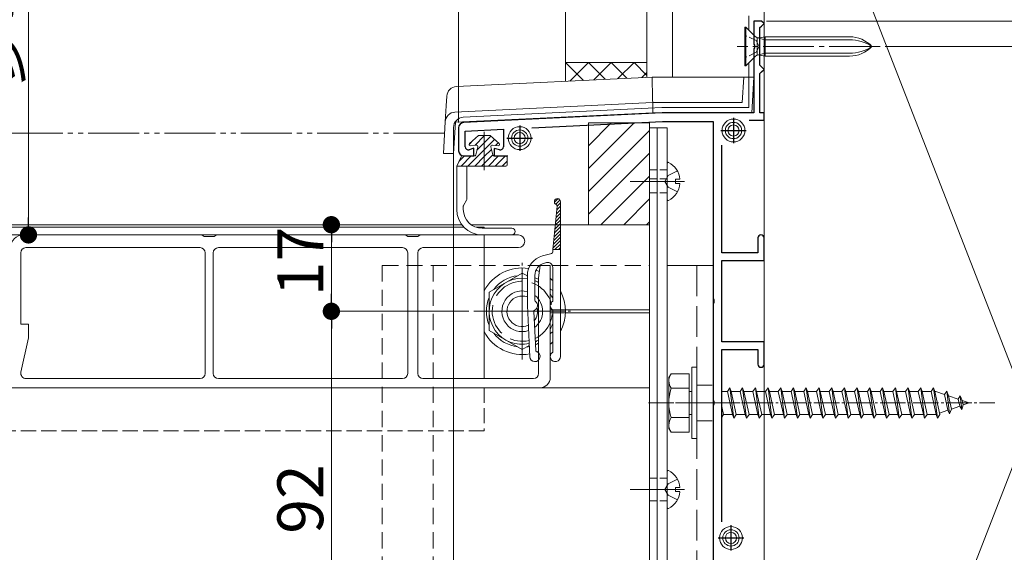
# Model space of a CAD drawing. Extents: x 0 to 1980, y 0 to 3205.
# Drawn here: x 1247 to 1440, y 1992 to 2096 of the extents above; entities that cross this region are included whole.
import ezdxf

# ---------------------------------------------------------------- set-up
doc = ezdxf.new("R2010")
doc.units = 0
for name, pattern in [('HIDDEN', [9.525, 6.35, -3.175]), ('YCENTER_1', [13, 10, -1, 1, -1]), ('YDIVIDE_1', [15, 10, -1, 1, -1, 1, -1]), ('YHIDDEN_1', [4, 3, -1])]:
    doc.linetypes.add(name, pattern=pattern)
for name, color, linetype, lineweight in [('YKK_11', 7, 'CONTINUOUS', 30), ('YKK_12', 2, 'CONTINUOUS', 13), ('YKK_13', 4, 'CONTINUOUS', 13), ('YKK_D', 6, 'CONTINUOUS', 13), ('YSS_K', 3, 'CONTINUOUS', 13)]:
    doc.layers.add(name, color=color, linetype=linetype, lineweight=lineweight)
doc.styles.get("Standard").update_dxf_attribs({"font": 'txt', "bigfont": 'BIGFONT'})

msp = doc.modelspace()

# ---------------------------------------------------------------- linework, layer by layer
at = {"layer": 'YKK_11', "color": 0, "linetype": 'ByBlock', "lineweight": -2, "ltscale": 0.5}
for p, q in [((1392.8, 2095.95), (1391.3, 2095.95)), ((1391.3, 2095.95), (1391.3, 2091.41)), ((1392.5, 2094.65), (1392.8, 2094.95)), ((1393.3, 2095.45), (1392.8, 2095.95)), ((1392.8, 2094.95), (1393.3, 2095.45)), ((1392.5, 2087.25), (1392.5, 2094.65)), ((1391.3, 2091.41), (1391.42, 2091.23)), ((1391.42, 2091.23), (1391.42, 2090.68)), ((1391.42, 2090.68), (1391.3, 2090.5)), ((1391.3, 2090.5), (1391.3, 2077.95)), ((1392.8, 2086.95), (1392.5, 2087.25)), ((1392.5, 2085.65), (1392.8, 2085.95)), ((1392.5, 2077.95), (1392.5, 2085.65)), ((1393.3, 2086.45), (1392.8, 2086.95)), ((1392.8, 2085.95), (1393.3, 2086.45)), ((1373.3, 2077.95), (1334.25, 2076)), ((1391.3, 2077.95), (1373.3, 2077.95)), ((1393.3, 2077.95), (1392.5, 2077.95)), ((1393.3, 2076.45), (1393.3, 2077.95)), ((1347.69, 2074.97), (1373.34, 2076.25)), ((1373.34, 2076.25), (1383.3, 2076.25)), ((1383.3, 2076.25), (1383.3, 2041.41)), ((1390.36, 2076.45), (1393.3, 2076.45)), ((1333.3, 2075), (1333.3, 2070.45)), ((1334.6, 2074.32), (1342.1, 2074.69)), ((1334.6, 2071.25), (1334.6, 2074.32)), ((1342.1, 2074.69), (1342.1, 2071.25)), ((1385, 2050.45), (1385, 2071.58)), ((1336.3, 2070.96), (1335.37, 2070.68)), ((1336.3, 2069.45), (1336.3, 2070.96)), ((1341.35, 2070.67), (1340.3, 2070.94)), ((1340.3, 2070.94), (1340.3, 2069.45)), ((1334.3, 2069.45), (1336.3, 2069.45)), ((1340.3, 2069.45), (1343, 2069.45)), ((1392.1, 2053.35), (1392.1, 2050.45)), ((1393.3, 2048.95), (1393.3, 2053.35)), ((1392.1, 2050.45), (1385, 2050.45)), ((1385, 2032.95), (1385, 2048.95)), ((1385, 2048.95), (1393.3, 2048.95)), ((1383.3, 2041.41), (1383.42, 2041.23)), ((1383.42, 2040.68), (1383.3, 2040.5)), ((1383.42, 2041.23), (1383.42, 2040.68)), ((1383.3, 2040.5), (1383.3, 2021.41)), ((1393.3, 2032.95), (1385, 2032.95)), ((1393.3, 2028.55), (1393.3, 2032.95)), ((1385, 1997.62), (1385, 2031.45)), ((1385, 2031.45), (1392.1, 2031.45)), ((1392.1, 2031.45), (1392.1, 2028.55)), ((1383.3, 2021.41), (1383.42, 2021.23)), ((1383.42, 2020.68), (1383.3, 2020.5)), ((1383.3, 2020.5), (1383.3, 1974.41)), ((1383.42, 2021.23), (1383.42, 2020.68))]:
    msp.add_line(p, q, dxfattribs=at)
at = {"layer": 'YKK_11', "color": 2, "ltscale": 0.5}
for p, q in [((1345.3, 2075.45), (1345.3, 2070.45)), ((1387.3, 2076.95), (1387.3, 2071.95)), ((1384.8, 2074.45), (1389.8, 2074.45)), ((1342.8, 2072.95), (1347.8, 2072.95)), ((1386.8, 1996.95), (1386.8, 1991.95)), ((1384.3, 1994.45), (1389.3, 1994.45))]:
    msp.add_line(p, q, dxfattribs=at)
at = {"layer": 'YKK_11', "color": 0, "linetype": 'ByBlock', "lineweight": -2, "ltscale": 0.5}
for centre, radius, start, end in [((1334.3, 2075), 1, 92.8624, 180), ((1334.3, 2070.45), 1, 180, 270), ((1335.2, 2071.25), 0.6, 180, 286.6459), ((1341.5, 2071.25), 0.6, 255.7557, 360), ((1392.7, 2053.35), 0.6, 90, 180), ((1392.7, 2053.35), 0.6, 0, 90), ((1392.7, 2028.55), 0.6, 180, 270), ((1392.7, 2028.55), 0.6, 270, 360)]:
    msp.add_arc(centre, radius, start, end, dxfattribs=at)
at = {"layer": 'YKK_12', "linetype": 'YCENTER_1'}
for p, q in [((1416.1, 2090.95), (1387.99, 2090.95)), ((1375.89, 2020.95), (1390.1, 2020.95))]:
    msp.add_line(p, q, dxfattribs=at)
at = {"layer": 'YKK_12'}
for p, q in [((598.3, 2055.95), (1333.92, 2055.95)), ((1334.35, 2055.45), (698.3, 2055.45)), ((1335.75, 2055.95), (1370.8, 2055.95)), ((1338.3, 2055.45), (1336.72, 2055.45)), ((1338.3, 2055.45), (1338.3, 2055.25)), ((1370.8, 1903.95), (1370.8, 2055.95)), ((1338.3, 2053.95), (698.3, 2053.95)), ((1338.3, 2053.95), (1338.3, 2025.75)), ((1345.8, 2046.85), (1345.8, 2031.05)), ((1345.8, 2045.45), (1345.8, 2032.45)), ((1353.7, 2038.95), (1337.9, 2038.95)), ((1352.3, 2038.95), (1339.3, 2038.95)), ((1351.3, 2039.25), (1370.8, 2039.25)), ((1354.29, 2039.25), (1370.8, 2039.25)), ((1351.3, 2038.65), (1370.8, 2038.65)), ((1354.29, 2038.65), (1370.8, 2038.65)), ((1338.3, 2023.95), (1370.8, 2023.95))]:
    msp.add_line(p, q, dxfattribs=at)
at = {"layer": 'YKK_12', "linetype": 'YCENTER_1', "ltscale": 0.5}
for p, q in [((1345.8, 2029.45), (1345.8, 2048.45)), ((1336.3, 2038.95), (1355.3, 2038.95)), ((1370.6, 2020.95), (1438.64, 2020.95))]:
    msp.add_line(p, q, dxfattribs=at)
at = {"layer": 'YKK_12', "linetype": 'HIDDEN', "ltscale": 0.5}
msp.add_line((698.3, 2023.95), (1338.3, 2023.95), dxfattribs=at)
at = {"layer": 'YKK_12', "linetype": 'YHIDDEN_1'}
for p, q in [((1338.3, 2023.95), (1338.3, 2015.45)), ((1338.3, 2015.45), (1239, 2015.45))]:
    msp.add_line(p, q, dxfattribs=at)
at = {"layer": 'YKK_13'}
for p, q in [((1390.3, 2094.2), (1390.3, 2096.95)), ((1393.3, 1888.95), (1393.3, 2096.95)), ((1389.75, 2094.75), (1389.5, 2094.75)), ((1389.5, 2094.75), (1389.5, 2087.15)), ((1391.64, 2092.86), (1389.75, 2094.75)), ((1389.75, 2094.75), (1389.75, 2087.15)), ((1392.35, 2092.64), (1393.54, 2092.85)), ((1410.12, 2092.85), (1393.54, 2092.85)), ((1393.54, 2092.85), (1393.54, 2089.05)), ((1391.94, 2089.34), (1391.94, 2092.57)), ((1393.54, 2092.28), (1392.02, 2092.65)), ((1410.12, 2092.28), (1393.54, 2092.28)), ((1391.64, 2089.05), (1389.75, 2087.15)), ((1393.54, 2089.63), (1392.02, 2089.26)), ((1392.35, 2089.27), (1393.54, 2089.05)), ((1410.12, 2089.63), (1393.54, 2089.63)), ((1410.12, 2089.05), (1393.54, 2089.05)), ((1389.5, 2087.15), (1389.75, 2087.15)), ((1390.3, 2078.95), (1390.3, 2087.7)), ((1332.89, 2083.08), (1371.3, 2084.95)), ((1371.3, 2084.95), (1389.3, 2084.95)), ((1388.99, 2079.95), (1389.3, 2084.95)), ((1389.3, 2084.95), (1390.3, 2084.95)), ((1391.3, 2084.95), (1390.3, 2084.95)), ((1390.87, 2077.95), (1391.3, 2084.95)), ((1330.68, 2076.18), (1330.87, 2079.32)), ((1330.87, 2079.32), (1330.99, 2081.21)), ((1332.58, 2078.06), (1371.42, 2079.95)), ((1371.42, 2079.95), (1389, 2079.95)), ((1332.67, 2076.06), (1371.47, 2077.95)), ((1373.25, 2078.95), (1334.2, 2077.05)), ((1371.47, 2077.95), (1390.87, 2077.95)), ((1390.3, 2078.95), (1373.35, 2078.95)), ((1330.3, 2069.95), (1330.68, 2076.18)), ((1332.3, 2069.95), (1332.67, 2076.06)), ((1358.8, 2071.46), (1363.29, 2075.95)), ((1358.8, 2066.97), (1367.78, 2075.95)), ((1358.8, 2055.95), (1358.8, 2075.95)), ((1358.8, 2075.95), (1370.8, 2075.95)), ((1370.8, 2075.95), (1370.8, 2055.95)), ((1332.3, 2075.05), (1332.3, 2068.95)), ((1358.8, 2062.48), (1370.8, 2074.48)), ((1370.8, 1902.95), (1370.8, 2074.95)), ((1370.8, 2074.95), (1372.3, 2074.95)), ((1372.3, 1902.95), (1372.3, 2074.95)), ((1372.3, 2074.95), (1374.3, 2074.95)), ((1374.3, 2074.95), (1374.3, 1902.95)), ((1336.15, 2072.52), (1335.35, 2071.73)), ((1337.2, 2073.45), (1335.43, 2071.89)), ((1337.2, 2073.45), (1335.43, 2071.89)), ((1336.75, 2071.6), (1335.63, 2071.46)), ((1338.35, 2073.38), (1336.54, 2071.57)), ((1338.35, 2072.03), (1336.91, 2070.59)), ((1337.2, 2073.45), (1339.5, 2073.45)), ((1338.43, 2073.45), (1338.35, 2073.38)), ((1339.64, 2073.33), (1338.35, 2072.03)), ((1340.36, 2072.69), (1338.35, 2070.68)), ((1339.5, 2073.45), (1341.27, 2071.89)), ((1339.95, 2071.6), (1341.07, 2071.46)), ((1341.07, 2072.06), (1340.54, 2071.52)), ((1331.3, 2069.95), (1330.3, 2069.95)), ((1331.3, 2069.95), (1332.3, 2069.95)), ((1338.35, 2070.68), (1335.12, 2067.45)), ((1337.08, 2071.22), (1336.65, 2069.64)), ((1339.75, 2070.74), (1338.35, 2069.34)), ((1340.04, 2069.68), (1338.35, 2067.99)), ((1339.62, 2071.22), (1340.05, 2069.64)), ((1358.8, 2057.99), (1370.8, 2069.99)), ((1332.3, 2068.95), (1332.3, 1903.95)), ((1332.92, 2067.45), (1333.78, 2069.31)), ((1334.43, 2069.45), (1333.35, 2068.38)), ((1335.77, 2069.45), (1333.77, 2067.45)), ((1334.01, 2069.45), (1336.41, 2069.45)), ((1338.35, 2069.34), (1336.47, 2067.45)), ((1338.35, 2067.99), (1337.81, 2067.45)), ((1341.16, 2069.45), (1339.16, 2067.45)), ((1340.29, 2069.45), (1342.6, 2069.45)), ((1342.51, 2069.45), (1340.51, 2067.45)), ((1342.85, 2068.45), (1341.86, 2067.45)), ((1342.85, 2069.2), (1342.85, 2067.7)), ((1374.3, 2068.05), (1374.3, 2060.86)), ((1332.92, 2067.45), (1335.12, 2067.45)), ((1332.92, 2058.95), (1332.92, 2067.45)), ((1334.92, 2067.45), (1334.92, 2060.95)), ((1335.12, 2067.45), (1340.09, 2067.45)), ((1340.09, 2067.45), (1342.6, 2067.45)), ((1361.25, 2055.95), (1370.8, 2065.5)), ((1377.7, 2064.45), (1366.98, 2064.45)), ((1377.7, 2064.45), (1366.98, 2064.45)), ((1375.9, 2064.03), (1375.9, 2064.88)), ((1376.78, 2064.88), (1375.9, 2064.88)), ((1376.78, 2064.03), (1375.9, 2064.03)), ((1334.26, 2059.72), (1334.88, 2060.8)), ((1352.11, 2060.38), (1352.79, 2061.06)), ((1352.37, 2059.97), (1353.2, 2060.8)), ((1352.67, 2059.6), (1353.3, 2060.23)), ((1353.3, 2030.07), (1353.3, 2060.47)), ((1365.74, 2055.95), (1370.8, 2061.01)), ((1334.22, 2058.95), (1334.22, 2059.57)), ((1352.67, 2059.6), (1351.8, 2051.07)), ((1352.44, 2057.35), (1353.3, 2058.21)), ((1352.52, 2058.1), (1353.3, 2058.88)), ((1352.6, 2058.85), (1353.3, 2059.56)), ((1352.21, 2055.1), (1353.3, 2056.19)), ((1352.29, 2055.85), (1353.3, 2056.86)), ((1352.37, 2056.6), (1353.3, 2057.54)), ((1370.23, 2055.95), (1370.8, 2056.52)), ((1343.76, 2055.25), (1337.92, 2055.25)), ((1351.98, 2052.85), (1353.3, 2054.17)), ((1352.06, 2053.6), (1353.3, 2054.84)), ((1352.14, 2054.35), (1353.3, 2055.51)), ((1370.8, 2055.95), (1358.8, 2055.95)), ((1247.8, 2053.95), (1282.66, 2053.95)), ((1282.92, 2053.88), (1283.3, 2053.65)), ((1283.3, 2053.65), (1284.3, 2053.65)), ((1284.3, 2053.65), (1285.3, 2053.65)), ((1285.3, 2053.65), (1285.68, 2053.88)), ((1285.94, 2053.95), (1322.66, 2053.95)), ((1322.92, 2053.88), (1323.3, 2053.65)), ((1323.3, 2053.65), (1325.3, 2053.65)), ((1325.3, 2053.65), (1325.68, 2053.88)), ((1325.94, 2053.95), (1345.05, 2053.95)), ((1343.76, 2053.95), (1337.92, 2053.95)), ((1351.83, 2051.35), (1353.3, 2052.82)), ((1351.91, 2052.1), (1353.3, 2053.49)), ((1247.3, 2050.45), (1247.3, 2036.45)), ((1282.5, 2051.45), (1248.3, 2051.45)), ((1283.5, 2026.75), (1283.5, 2050.45)), ((1285.1, 2050.45), (1285.1, 2026.75)), ((1322.3, 2051.45), (1286.1, 2051.45)), ((1323.3, 2026.75), (1323.3, 2050.45)), ((1325.3, 2050.45), (1325.3, 2026.75)), ((1345.05, 2051.45), (1326.3, 2051.45)), ((1351.58, 2050.31), (1349.76, 2049.82)), ((1351.8, 2051.07), (1353.3, 2051.07)), ((1351.8, 2051.07), (1351.8, 2050.6)), ((1352.22, 2051.07), (1353.3, 2052.15)), ((1352.9, 2051.07), (1353.3, 2051.47)), ((1350.15, 2048.41), (1350.54, 2048.52)), ((1349, 2045.55), (1349.3, 2047.95)), ((1349.3, 2047.95), (1351.3, 2047.95)), ((1351.3, 2047.95), (1351.3, 2025.95)), ((1351.8, 2041.04), (1351.8, 2047.55)), ((1383.3, 2047.95), (1374.3, 2047.95)), ((1383.3, 2047.95), (1383.3, 1912.95)), ((1346.8, 2045.96), (1346.8, 2040.07)), ((1348.3, 2046), (1348.3, 2041.04)), ((1349, 2026.75), (1349, 2045.55)), ((1346.8, 2040.07), (1347.3, 2030.02)), ((1348.44, 2031.28), (1348.06, 2038.88)), ((1351.8, 2031.04), (1351.8, 2039.09)), ((1247.3, 2036.45), (1248.8, 2036.45)), ((1248.8, 2036.45), (1248.8, 2033.74)), ((1248.8, 2033.74), (1247.33, 2026.97)), ((1248.3, 2025.75), (1282.5, 2025.75)), ((1286.1, 2025.75), (1322.3, 2025.75)), ((1326.3, 2025.75), (1348, 2025.75)), ((1349.3, 2023.95), (1151.3, 2023.95)), ((1374.3, 2007.55), (1374.3, 2000.36)), ((1377.7, 2003.95), (1366.98, 2003.95)), ((1375.9, 2003.53), (1375.9, 2004.38)), ((1376.78, 2004.38), (1375.9, 2004.38)), ((1376.78, 2003.53), (1375.9, 2003.53))]:
    msp.add_line(p, q, dxfattribs=at)
at = {"layer": 'YKK_13', "linetype": 'YHIDDEN_1', "ltscale": 0.5}
for p, q in [((1391.72, 2092.1), (1389.5, 2093.2)), ((1391.72, 2092.1), (1392.33, 2090.95)), ((1391.72, 2089.81), (1392.33, 2090.95)), ((1391.72, 2089.81), (1389.5, 2088.7)), ((1372.3, 2066.7), (1370.8, 2066.7)), ((1374.3, 2066.7), (1372.3, 2066.7)), ((1372.3, 2064.95), (1370.8, 2064.95)), ((1374.3, 2064.95), (1372.3, 2064.95)), ((1372.3, 2062.2), (1370.8, 2062.2)), ((1374.3, 2062.2), (1372.3, 2062.2)), ((1372.3, 2006.2), (1370.8, 2006.2)), ((1374.3, 2006.2), (1372.3, 2006.2)), ((1372.3, 2001.7), (1370.8, 2001.7)), ((1374.3, 2001.7), (1372.3, 2001.7))]:
    msp.add_line(p, q, dxfattribs=at)
at = {"layer": 'YKK_13', "linetype": 'YCENTER_1'}
msp.add_line((1338.35, 2074.19), (1338.35, 2066.69), dxfattribs=at)
at = {"layer": 'YKK_13', "linetype": 'YHIDDEN_1'}
for p, q in [((1376.27, 2066.5), (1374.45, 2065.6)), ((1373.84, 2064.45), (1374.45, 2065.6)), ((1373.84, 2064.45), (1374.45, 2063.31)), ((1376.27, 2062.4), (1374.45, 2063.31)), ((1380.1, 2024.45), (1383.3, 2024.45)), ((1380.1, 2017.45), (1383.3, 2017.45)), ((1376.27, 2006), (1374.45, 2005.1)), ((1373.84, 2003.95), (1374.45, 2005.1)), ((1373.84, 2003.95), (1374.45, 2002.81)), ((1376.27, 2001.9), (1374.45, 2002.81))]:
    msp.add_line(p, q, dxfattribs=at)
at = {"layer": 'YKK_13', "linetype": 'HIDDEN', "ltscale": 0.5}
for p, q in [((1318.3, 2047.95), (1318.3, 1912.95)), ((1318.3, 2047.95), (1370.8, 2047.95)), ((1328.3, 2047.95), (1328.3, 1912.95))]:
    msp.add_line(p, q, dxfattribs=at)
at = {"layer": 'YKK_13', "linetype": 'Continuous', "ltscale": 0.5}
for p, q in [((1345.8, 2046.46), (1339.3, 2042.71)), ((1346.8, 2045.88), (1345.8, 2046.46)), ((1349, 2044.61), (1348.3, 2045.02)), ((1339.3, 2042.71), (1339.3, 2035.2)), ((1351.8, 2043), (1351.3, 2043.28)), ((1339.3, 2035.2), (1345.8, 2031.45)), ((1351.3, 2034.62), (1351.8, 2034.91)), ((1348.36, 2032.93), (1349, 2033.3)), ((1345.8, 2031.45), (1347.19, 2032.25)), ((1379.1, 2027.95), (1379.1, 2013.95)), ((1379.1, 2027.95), (1380.1, 2027.95)), ((1380.1, 2027.95), (1380.1, 2013.95)), ((1374.6, 2025.95), (1375.03, 2026.7)), ((1374.6, 2015.95), (1374.6, 2025.95)), ((1378.6, 2026.7), (1375.03, 2026.7)), ((1378.6, 2026.7), (1378.6, 2015.2)), ((1378.6, 2023.84), (1375.05, 2023.84)), ((1386.1, 2023.2), (1386.6, 2023.95)), ((1386.6, 2023.95), (1387.35, 2017.95)), ((1386.6, 2023.95), (1386.85, 2023.2)), ((1388.6, 2023.2), (1389.1, 2023.95)), ((1389.1, 2023.95), (1389.35, 2023.2)), ((1389.1, 2023.95), (1389.85, 2017.95)), ((1391.1, 2023.2), (1391.6, 2023.95)), ((1391.6, 2023.95), (1391.85, 2023.2)), ((1391.6, 2023.95), (1392.35, 2017.95)), ((1393.6, 2023.2), (1394.1, 2023.95)), ((1394.1, 2023.95), (1394.35, 2023.2)), ((1394.1, 2023.95), (1394.85, 2017.95)), ((1396.1, 2023.2), (1396.6, 2023.95)), ((1396.6, 2023.95), (1396.85, 2023.2)), ((1396.6, 2023.95), (1397.35, 2017.95)), ((1398.6, 2023.2), (1399.1, 2023.95)), ((1399.1, 2023.95), (1399.35, 2023.2)), ((1399.1, 2023.95), (1399.85, 2017.95)), ((1401.1, 2023.2), (1401.6, 2023.95)), ((1401.6, 2023.95), (1401.85, 2023.2)), ((1401.6, 2023.95), (1402.35, 2017.95)), ((1403.6, 2023.2), (1404.1, 2023.95)), ((1404.1, 2023.95), (1404.35, 2023.2)), ((1404.1, 2023.95), (1404.85, 2017.95)), ((1406.1, 2023.2), (1406.6, 2023.95)), ((1406.6, 2023.95), (1406.85, 2023.2)), ((1406.6, 2023.95), (1407.35, 2017.95)), ((1408.6, 2023.2), (1409.1, 2023.95)), ((1409.1, 2023.95), (1409.35, 2023.2)), ((1409.1, 2023.95), (1409.85, 2017.95)), ((1411.1, 2023.2), (1411.6, 2023.95)), ((1411.6, 2023.95), (1411.85, 2023.2)), ((1411.6, 2023.95), (1412.35, 2017.95)), ((1413.6, 2023.2), (1414.1, 2023.95)), ((1414.1, 2023.95), (1414.35, 2023.2)), ((1414.1, 2023.95), (1414.85, 2017.95)), ((1416.1, 2023.2), (1416.6, 2023.95)), ((1416.6, 2023.95), (1416.85, 2023.2)), ((1416.6, 2023.95), (1417.35, 2017.95)), ((1418.6, 2023.2), (1419.1, 2023.95)), ((1419.1, 2023.95), (1419.35, 2023.2)), ((1419.1, 2023.95), (1419.85, 2017.95)), ((1421.1, 2023.2), (1421.6, 2023.95)), ((1421.6, 2023.95), (1421.85, 2023.2)), ((1421.6, 2023.95), (1422.35, 2017.95)), ((1423.6, 2023.2), (1424.1, 2023.95)), ((1424.1, 2023.95), (1424.35, 2023.2)), ((1424.1, 2023.95), (1424.85, 2017.95)), ((1426.1, 2023.2), (1426.6, 2023.95)), ((1426.6, 2023.95), (1426.85, 2023.2)), ((1426.6, 2023.95), (1427.35, 2017.95)), ((1429.19, 2023.27), (1428.73, 2022.63)), ((1429.19, 2023.27), (1429.54, 2022.35)), ((1429.19, 2023.27), (1429.74, 2018.83)), ((1378.6, 2023.2), (1379.1, 2023.2)), ((1385, 2023.2), (1386.1, 2023.2)), ((1386.1, 2023.2), (1387.1, 2018.7)), ((1386.85, 2023.2), (1387.85, 2018.7)), ((1386.85, 2023.2), (1388.6, 2023.2)), ((1388.6, 2023.2), (1389.6, 2018.7)), ((1389.35, 2023.2), (1391.1, 2023.2)), ((1389.35, 2023.2), (1390.35, 2018.7)), ((1391.1, 2023.2), (1392.1, 2018.7)), ((1391.85, 2023.2), (1393.6, 2023.2)), ((1391.85, 2023.2), (1392.85, 2018.7)), ((1393.6, 2023.2), (1394.6, 2018.7)), ((1394.35, 2023.2), (1396.1, 2023.2)), ((1394.35, 2023.2), (1395.35, 2018.7)), ((1396.1, 2023.2), (1397.1, 2018.7)), ((1396.85, 2023.2), (1398.6, 2023.2)), ((1396.85, 2023.2), (1397.85, 2018.7)), ((1398.6, 2023.2), (1399.6, 2018.7)), ((1399.35, 2023.2), (1401.1, 2023.2)), ((1399.35, 2023.2), (1400.35, 2018.7)), ((1401.1, 2023.2), (1402.1, 2018.7)), ((1401.85, 2023.2), (1403.6, 2023.2)), ((1401.85, 2023.2), (1402.85, 2018.7)), ((1403.6, 2023.2), (1404.6, 2018.7)), ((1404.35, 2023.2), (1406.1, 2023.2)), ((1404.35, 2023.2), (1405.35, 2018.7)), ((1406.1, 2023.2), (1407.1, 2018.7)), ((1406.85, 2023.2), (1408.6, 2023.2)), ((1406.85, 2023.2), (1407.85, 2018.7)), ((1408.6, 2023.2), (1409.6, 2018.7)), ((1409.35, 2023.2), (1411.1, 2023.2)), ((1409.35, 2023.2), (1410.35, 2018.7)), ((1411.1, 2023.2), (1412.1, 2018.7)), ((1411.85, 2023.2), (1413.6, 2023.2)), ((1411.85, 2023.2), (1412.85, 2018.7)), ((1413.6, 2023.2), (1414.6, 2018.7)), ((1414.35, 2023.2), (1416.1, 2023.2)), ((1414.35, 2023.2), (1415.35, 2018.7)), ((1416.1, 2023.2), (1417.1, 2018.7)), ((1416.85, 2023.2), (1418.6, 2023.2)), ((1416.85, 2023.2), (1417.85, 2018.7)), ((1418.6, 2023.2), (1419.6, 2018.7)), ((1419.35, 2023.2), (1421.1, 2023.2)), ((1419.35, 2023.2), (1420.35, 2018.7)), ((1421.1, 2023.2), (1422.1, 2018.7)), ((1421.85, 2023.2), (1423.6, 2023.2)), ((1421.85, 2023.2), (1422.85, 2018.7)), ((1423.6, 2023.2), (1424.6, 2018.7)), ((1424.35, 2023.2), (1426.1, 2023.2)), ((1424.35, 2023.2), (1425.35, 2018.7)), ((1426.1, 2023.2), (1427.1, 2018.7)), ((1426.85, 2023.2), (1427.07, 2023.2)), ((1426.85, 2023.2), (1427.85, 2018.7)), ((1427.07, 2023.2), (1428.73, 2022.63)), ((1428.73, 2022.63), (1429.42, 2019.52)), ((1429.54, 2022.35), (1431.43, 2021.7)), ((1429.54, 2022.35), (1430.12, 2019.76)), ((1431.8, 2022.37), (1431.43, 2021.7)), ((1431.43, 2021.7), (1431.74, 2020.32)), ((1431.8, 2022.37), (1432.25, 2021.42)), ((1431.8, 2022.37), (1432.14, 2019.66)), ((1432.25, 2021.42), (1433.6, 2020.95)), ((1432.25, 2021.42), (1432.44, 2020.55)), ((1385, 2020.28), (1385.35, 2018.7)), ((1429.42, 2019.52), (1427.79, 2018.96)), ((1429.74, 2018.83), (1429.42, 2019.52)), ((1429.74, 2018.83), (1430.12, 2019.76)), ((1431.74, 2020.32), (1430.12, 2019.76)), ((1432.14, 2019.66), (1431.74, 2020.32)), ((1432.14, 2019.66), (1432.44, 2020.55)), ((1433.6, 2020.95), (1432.44, 2020.55)), ((1378.6, 2018.07), (1375.05, 2018.07)), ((1378.6, 2018.7), (1379.1, 2018.7)), ((1385, 2018.18), (1385.35, 2018.7)), ((1387.1, 2018.7), (1385.35, 2018.7)), ((1387.1, 2018.7), (1387.35, 2017.95)), ((1387.35, 2017.95), (1387.85, 2018.7)), ((1389.6, 2018.7), (1387.85, 2018.7)), ((1389.6, 2018.7), (1389.85, 2017.95)), ((1389.85, 2017.95), (1390.35, 2018.7)), ((1392.1, 2018.7), (1390.35, 2018.7)), ((1392.1, 2018.7), (1392.35, 2017.95)), ((1392.35, 2017.95), (1392.85, 2018.7)), ((1394.6, 2018.7), (1392.85, 2018.7)), ((1394.6, 2018.7), (1394.85, 2017.95)), ((1394.85, 2017.95), (1395.35, 2018.7)), ((1397.1, 2018.7), (1395.35, 2018.7)), ((1397.1, 2018.7), (1397.35, 2017.95)), ((1397.35, 2017.95), (1397.85, 2018.7)), ((1399.6, 2018.7), (1397.85, 2018.7)), ((1399.6, 2018.7), (1399.85, 2017.95)), ((1399.85, 2017.95), (1400.35, 2018.7)), ((1402.1, 2018.7), (1400.35, 2018.7)), ((1402.1, 2018.7), (1402.35, 2017.95)), ((1402.35, 2017.95), (1402.85, 2018.7)), ((1404.6, 2018.7), (1402.85, 2018.7)), ((1404.6, 2018.7), (1404.85, 2017.95)), ((1404.85, 2017.95), (1405.35, 2018.7)), ((1407.1, 2018.7), (1405.35, 2018.7)), ((1407.1, 2018.7), (1407.35, 2017.95)), ((1407.35, 2017.95), (1407.85, 2018.7)), ((1409.6, 2018.7), (1407.85, 2018.7)), ((1409.6, 2018.7), (1409.85, 2017.95)), ((1409.85, 2017.95), (1410.35, 2018.7)), ((1412.1, 2018.7), (1410.35, 2018.7)), ((1412.1, 2018.7), (1412.35, 2017.95)), ((1412.35, 2017.95), (1412.85, 2018.7)), ((1414.6, 2018.7), (1412.85, 2018.7)), ((1414.6, 2018.7), (1414.85, 2017.95)), ((1414.85, 2017.95), (1415.35, 2018.7)), ((1417.1, 2018.7), (1415.35, 2018.7)), ((1417.1, 2018.7), (1417.35, 2017.95)), ((1417.35, 2017.95), (1417.85, 2018.7)), ((1419.6, 2018.7), (1417.85, 2018.7)), ((1419.6, 2018.7), (1419.85, 2017.95)), ((1419.85, 2017.95), (1420.35, 2018.7)), ((1422.1, 2018.7), (1420.35, 2018.7)), ((1422.1, 2018.7), (1422.35, 2017.95)), ((1422.35, 2017.95), (1422.85, 2018.7)), ((1424.6, 2018.7), (1422.85, 2018.7)), ((1424.6, 2018.7), (1424.85, 2017.95)), ((1424.85, 2017.95), (1425.35, 2018.7)), ((1427.07, 2018.7), (1425.35, 2018.7)), ((1427.1, 2018.72), (1427.07, 2018.7)), ((1427.1, 2018.7), (1427.35, 2017.95)), ((1427.35, 2017.95), (1427.85, 2018.7)), ((1374.6, 2015.95), (1375.03, 2015.2)), ((1375.03, 2015.2), (1378.6, 2015.2)), ((1379.1, 2013.95), (1380.1, 2013.95))]:
    msp.add_line(p, q, dxfattribs=at)
at = {"layer": 'YKK_13', "linetype": 'YHIDDEN_1', "ltscale": 2}
msp.add_line((1380.1, 2047.95), (1380.1, 1912.95), dxfattribs=at)
at = {"layer": 'YKK_13'}
for centre, radius in [((1387.3, 2074.45), 2.25), ((1387.3, 2074.45), 1.6), ((1387.3, 2074.45), 1.1), ((1345.3, 2072.95), 2.25), ((1345.3, 2072.95), 1.6), ((1345.3, 2072.95), 1.1), ((1386.8, 1994.45), 2.25), ((1386.8, 1994.45), 1.6), ((1386.8, 1994.45), 1.1)]:
    msp.add_circle(centre, radius, dxfattribs=at)
for centre, radius, start, end in [((1392.21, 2093.43), 0.8, 225, 280.1866), ((1410.12, 2086.85), 6, 43.1047, 90), ((1410.12, 2084.38), 7.9, 56.3423, 90), ((1410.12, 2095.05), 6, 270, 316.8953), ((1410.12, 2097.53), 7.9, 270, 303.6577), ((1392.21, 2088.48), 0.8, 79.8134, 135), ((1332.98, 2081.08), 2, 92.7927, 176.5), ((1332.68, 2076.06), 2, 92.7927, 176.5), ((1373.35, 2076.95), 2, 90, 92.7927), ((1334.3, 2075.05), 2, 92.7927, 180), ((1335.6, 2071.7), 0.25, 131.5117, 277.195), ((1336.79, 2071.3), 0.3, 344.7476, 97.195), ((1339.91, 2071.3), 0.3, 82.805, 195.2524), ((1341.1, 2071.7), 0.25, 262.805, 48.4883), ((1336.41, 2069.7), 0.25, 270, 344.7476), ((1340.29, 2069.7), 0.25, 195.2524, 270), ((1334.01, 2069.2), 0.25, 90, 155), ((1342.6, 2069.2), 0.25, 0, 90), ((1342.6, 2067.7), 0.25, 270, 0), ((1374.45, 2068.05), 0.154, 62.719, 180), ((1372.6, 2064.45), 4.2, 5.8077, 62.719), ((1372.6, 2064.45), 4.2, 297.281, 354.1923), ((1334.62, 2060.95), 0.3, 330, 0), ((1352.7, 2060.47), 0.6, 0, 248.7635), ((1374.45, 2060.86), 0.154, 180, 297.281), ((1337.92, 2058.95), 5, 180, 270), ((1334.52, 2059.57), 0.3, 150, 180), ((1337.92, 2058.95), 3.7, 180, 270), ((1352.37, 2059.63), 0.3, 354.1606, 68.7635), ((1343.76, 2054.6), 0.65, 270, 90), ((1247.8, 2051.45), 2.5, 90, 180), ((1282.66, 2053.45), 0.5, 59.0362, 90), ((1285.94, 2053.45), 0.5, 90, 120.9638), ((1322.66, 2053.45), 0.5, 59.0362, 90), ((1325.94, 2053.45), 0.5, 90, 120.9638), ((1345.05, 2052.7), 1.25, 270, 90), ((1248.3, 2050.45), 1, 90, 180), ((1282.5, 2050.45), 1, 0, 90), ((1286.1, 2050.45), 1, 90, 180), ((1322.3, 2050.45), 1, 0, 90), ((1326.3, 2050.45), 1, 90, 180), ((1351.5, 2050.6), 0.3, 285.0006, 0), ((1350.8, 2045.96), 4, 105.0006, 180), ((1350.8, 2046), 2.5, 104.9981, 180), ((1350.8, 2047.55), 1, 0, 105), ((1345.8, 2038.95), 4, 75.5228, 288.1368), ((1345.8, 2038.95), 3, 70.5293, 293.4292), ((1345.8, 2038.95), 4, 307.1578, 51.3183), ((1347.8, 2040.07), 1, 295.5334, 54.3147), ((1348.5, 2041.04), 0.2, 180, 234.3147), ((1352.3, 2040.07), 1, 125.6853, 234.3147), ((1351.6, 2041.04), 0.2, 305.6853, 0), ((1348.36, 2038.9), 0.3, 115.5334, 182.8554), ((1345.8, 2038.95), 3, 321.5683, 13.6924), ((1351.6, 2039.09), 0.2, 0, 54.3147), ((1348.3, 2030.07), 1, 182.8554, 70.2356), ((1348.74, 2031.29), 0.3, 182.8554, 250.2356), ((1351.6, 2031.04), 0.2, 305.6853, 0), ((1352.3, 2030.07), 1, 125.6853, 0), ((1248.3, 2026.75), 1, 167.7275, 270), ((1282.5, 2026.75), 1, 270, 0), ((1286.1, 2026.75), 1, 180, 270), ((1322.3, 2026.75), 1, 270, 0), ((1326.3, 2026.75), 1, 180, 270), ((1348, 2026.75), 1, 270, 0), ((1349.3, 2025.95), 2, 270, 0), ((1374.45, 2007.55), 0.154, 62.719, 180), ((1372.6, 2003.95), 4.2, 5.8077, 62.719), ((1372.6, 2003.95), 4.2, 297.281, 354.1923), ((1374.45, 2000.36), 0.154, 180, 297.281)]:
    msp.add_arc(centre, radius, start, end, dxfattribs=at)
at = {"layer": 'YKK_13', "linetype": 'Continuous', "ltscale": 0.5}
for centre, radius, start, end in [((1345.8, 2038.95), 8.5, 81.5181, 151.9275), ((1345.8, 2038.95), 8.5, 66.7786, 71.3847), ((1345.8, 2038.95), 6.5, 81.1503, 282.1895), ((1345.8, 2038.95), 7.05, 97.2181, 142.7819), ((1345.8, 2038.95), 7.05, 81.8456, 82.7819), ((1345.8, 2038.95), 7.05, 63.0058, 69.2307), ((1345.8, 2038.95), 6.5, 60.5076, 67.3804), ((1345.8, 2038.95), 8.5, 45.0991, 49.6798), ((1345.8, 2038.95), 7.05, 37.2181, 38.7264), ((1345.8, 2038.95), 8.5, 331.9272, 28.0728), ((1345.8, 2038.95), 7.05, 157.2181, 202.7819), ((1345.8, 2038.95), 6.5, 22.6199, 32.2042), ((1345.8, 2038.95), 8.5, 208.0725, 279.9801), ((1345.8, 2038.95), 6.5, 327.7958, 337.3801), ((1345.8, 2038.95), 7.05, 217.2181, 262.7819), ((1345.8, 2038.95), 6.5, 293.1475, 299.4924), ((1345.8, 2038.95), 7.05, 321.2736, 322.7819), ((1345.8, 2038.95), 8.5, 310.3202, 314.9009), ((1345.8, 2038.95), 7.05, 277.2181, 281.4556), ((1345.8, 2038.95), 7.05, 291.5032, 296.9942), ((1345.8, 2038.95), 8.5, 290.13, 292.1152), ((1377.16, 2025.28), 2.56, 146.2518, 214.3842), ((1384.15, 2020.95), 9.55, 162.412, 197.588), ((1377.16, 2016.62), 2.56, 145.6158, 213.7482)]:
    msp.add_arc(centre, radius, start, end, dxfattribs=at)
at = {"layer": 'YKK_13', "linetype": 'YHIDDEN_1', "ltscale": 2}
msp.add_arc((1345.8, 2038.95), 5.9, 295.3177, 283.1486, dxfattribs=at)
at = {"layer": 'YKK_13'}
for centre, major_axis, start_param in [((1371.4, 2080.95), (-0.1, 4), 4.459672), ((1371.45, 2078.95), (-0.024, 1), 3.141593)]:
    msp.add_ellipse(centre, major_axis=major_axis, ratio=0.00149, start_param=start_param, end_param=6.283185, dxfattribs=at)
at = {"layer": 'YKK_D'}
for p, q in [((1248.8, 2186.05), (1248.8, 2057.35)), ((1333.3, 2076), (1333.3, 2103.95)), ((1393.8, 2095.95), (1519.3, 2095.95)), ((1393.8, 2095.95), (1466.8, 2095.95)), ((1393.8, 2095.95), (1486.8, 2095.95)), ((1417.1, 2090.95), (1466.8, 2090.95)), ((1331.3, 2055.95), (1307.3, 2055.95)), ((1287.3, 2053.95), (1247.8, 2053.95)), ((1308.3, 2052.55), (1308.3, 2042.35)), ((1335.3, 2038.95), (1307.3, 2038.95)), ((1335.3, 2038.95), (1307.3, 2038.95)), ((1308.3, 2035.55), (1308.3, 1950.35))]:
    msp.add_line(p, q, dxfattribs=at)
at = {"layer": 'YKK_D', "linetype": 'YDIVIDE_1'}
msp.add_line((1330.54, 2073.95), (392.4, 2073.95), dxfattribs=at)
at = {"layer": 'YKK_D', "linetype": 'ByBlock', "lineweight": -2}
for p, q in [((1248.8, 2055.65), (1248.8, 2057.35)), ((1308.3, 2054.25), (1308.3, 2052.55)), ((1308.3, 2040.65), (1308.3, 2042.35)), ((1308.3, 2037.25), (1308.3, 2035.55))]:
    msp.add_line(p, q, dxfattribs=at)
at = {"layer": 'YKK_D', "linetype": 'ByBlock', "const_width": 1.7}
for points in [[(1308.3, 2055.1, 1), (1308.3, 2056.8, 1)], [(1248.8, 2054.8, 1), (1248.8, 2053.1, 1)], [(1308.3, 2039.8, 1), (1308.3, 2038.1, 1)], [(1308.3, 2038.1, 1), (1308.3, 2039.8, 1)]]:
    msp.add_lwpolyline(points, format="xyb", close=True, dxfattribs=at)
at = {"layer": 'YSS_K'}
for p, q in [((1393.3, 1698.95), (1393.3, 2513.95)), ((1393.3, 1882.95), (1393.3, 2152.95)), ((1498.3, 2152.95), (1393.3, 1882.95)), ((1393.3, 2152.95), (1498.3, 1882.95)), ((1354.3, 2084.13), (1354.3, 2139.15)), ((1370.3, 2084.91), (1370.3, 2139.15)), ((1375.3, 2084.95), (1375.3, 2139.15)), ((1357.81, 2084.3), (1354.3, 2087.8)), ((1370.3, 2087.8), (1354.3, 2087.8)), ((1355.15, 2084.17), (1358.79, 2087.8)), ((1362.09, 2084.51), (1358.79, 2087.8)), ((1359.87, 2084.4), (1363.28, 2087.8)), ((1366.37, 2084.71), (1363.28, 2087.8)), ((1364.59, 2084.63), (1367.77, 2087.8)), ((1370.3, 2085.28), (1367.77, 2087.8)), ((1369.31, 2084.86), (1370.3, 2085.84)), ((1370.3, 2077.8), (1354.34, 2077.01))]:
    msp.add_line(p, q, dxfattribs=at)

# ---------------------------------------------------------------- texts
at = {"layer": 'YKK_D'}
for s, p in [('参考：床段差135.5', (1247.2, 2081.62)), ('17', (1306.7, 2041.92)), ('92', (1306.7, 1995.27))]:
    msp.add_text(s, height=9, rotation=90, dxfattribs=at).set_placement(p)

doc.saveas('drawing.dxf')
